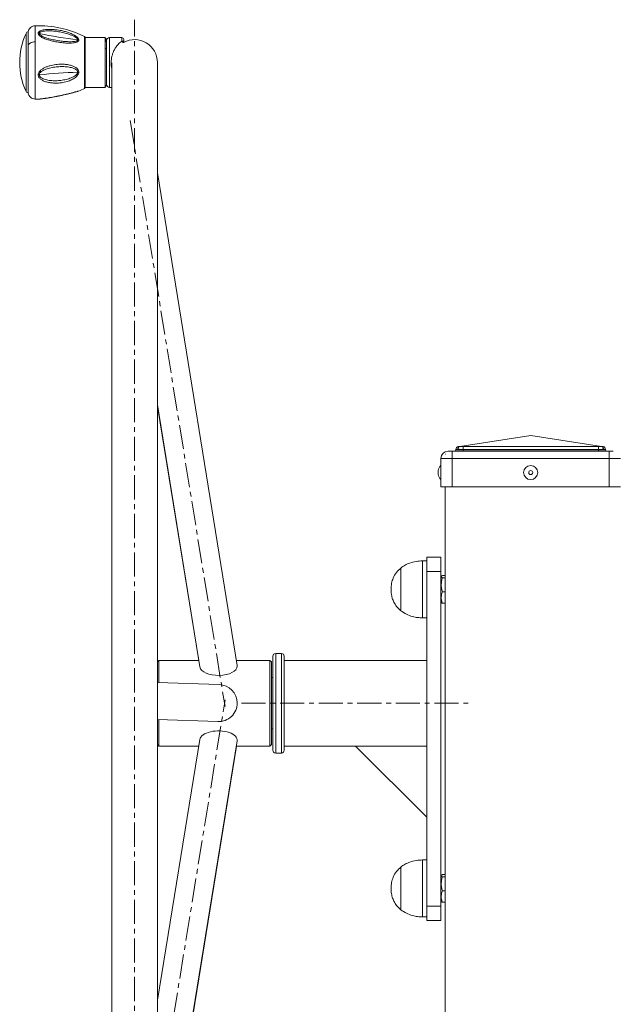
# Model space of a CAD drawing. Units: millimetres. Extents: x -1939 to 4781, y -2061 to 2691.
# Drawn here: x 2744 to 3161, y 1328 to 2020 of the extents above; entities that cross this region are included whole.
import ezdxf

# ---------------------------------------------------------------- set-up
doc = ezdxf.new("R2010")
doc.units = ezdxf.units.MM
doc.linetypes.add('CENTERX2', pattern=[20.32, 12.7, -2.54, 2.54, -2.54])
doc.layers.add('FORMAT', color=7, linetype='Continuous')

msp = doc.modelspace()

# ---------------------------------------------------------------- linework, layer by layer
at = {"color": 8, "linetype": 'Continuous', "lineweight": 15}
for p, q in [((2754.6426534, 2004.0567076), (2754.6426534, 2015.3155484)), ((2748.2737777, 1969.230905), (2748.2737777, 2009.9002279)), ((2789.2719395, 1999.8485004), (2789.2719395, 2007.8376688)), ((2803.8277517, 2007.0655502), (2803.8277517, 1999.4139825)), ((2806.8277429, 2007.0655502), (2806.8277429, 1999.4139825)), ((2815.5277563, 2004.5316375), (2815.5277563, 2007.0655502)), ((2754.6426534, 1963.8155845), (2754.6426534, 2004.0567076)), ((2789.2719395, 1971.2934642), (2789.2719395, 1999.8485004)), ((2803.8277517, 1999.4139825), (2803.8277517, 1972.0655828)), ((2806.8277429, 1999.4139825), (2806.8277429, 1972.0655828)), ((2757.4341178, 1963.8277438), (2757.7314257, 1963.8489631)), ((3026.511164, 1639.571078), (3026.511164, 1599.5711153)), ((2923.5111541, 1574.5710194), (2923.5111541, 1504.5710846)), ((2927.5111623, 1574.5710194), (2927.5111623, 1504.5710846)), ((3026.511164, 1429.5710948), (3026.511164, 1389.5710724))]:
    msp.add_line(p, q, dxfattribs=at)
at = {"color": 7, "linetype": 'Continuous', "lineweight": 15}
for p, q in [((2749.8277602, 2001.6650116), (2749.8277602, 2011.065618)), ((2789.7533662, 2005.5382407), (2789.7533662, 2005.5242932)), ((2789.7533662, 2005.1193393), (2789.7533662, 2005.1037228)), ((2803.8277517, 2007.0655502), (2789.8277528, 2007.0655502)), ((2789.8277528, 2007.0655502), (2789.8277528, 1999.4139825)), ((2803.9059232, 2006.9391883), (2803.8277517, 2007.0655502)), ((2804.8277388, 1998.2884084), (2804.8277388, 2005.0655759)), ((2815.5277563, 2007.0655502), (2806.8277429, 2007.0655502)), ((2816.8277634, 2005.7655728), (2816.8277634, 2004.0573037)), ((2749.8277602, 1968.0658726), (2749.8277602, 2001.6650116)), ((2789.8277528, 1972.0655828), (2789.8277528, 1999.4139825)), ((2804.8277388, 1974.0655571), (2804.8277388, 1998.2884084)), ((2816.8277634, 2004.0573037), (2816.8277634, 2003.7950432)), ((2816.8277634, 2003.7950432), (2816.8277634, 2003.7714398)), ((2789.7533662, 1991.3597259), (2789.7533662, 1991.3258705)), ((2789.7533662, 1990.3963956), (2789.7533662, 1990.362421)), ((2808.5111569, 1989.3165979), (2808.5111569, 1089.994068)), ((2840.5111629, 1089.5710538), (2840.5111629, 1989.5711097)), ((2789.7533662, 1975.3869921), (2789.7533662, 1975.3672033)), ((2789.7533662, 1974.8425632), (2789.7533662, 1974.8243242)), ((2789.8277528, 1972.0655828), (2803.8277517, 1972.0655828)), ((2803.8277517, 1972.0655828), (2803.9062212, 1972.1135049)), ((2806.8277429, 1972.0655828), (2808.5111569, 1972.0655828)), ((2896.4699418, 1566.1361275), (2840.5111629, 1911.941661)), ((2840.5111629, 1749.1806844), (2870.2968563, 1565.1155767)), ((2840.5111629, 1747.9727366), (2869.5460761, 1569.571024)), ((3102.5111633, 1727.5711391), (3052.7445546, 1719.98764)), ((3152.277772, 1719.98764), (3102.5111633, 1727.5711391)), ((3042.5111633, 1714.5711274), (3042.612182, 1714.5711274)), ((3042.5111633, 1714.4738526), (3042.5111633, 1714.5711274)), ((3044.5111636, 1716.5711017), (3047.5111623, 1716.5711017)), ((3047.5111623, 1716.5711017), (3047.5111623, 1711.5711063)), ((3047.5111623, 1716.5711017), (3157.5111642, 1716.5711017)), ((3050.0111637, 1717.8527208), (3050.0111637, 1717.5710292)), ((3050.0111637, 1717.5710292), (3055.0111628, 1717.5710292)), ((3051.7098775, 1719.8299261), (3052.7445546, 1719.98764)), ((3055.0111628, 1719.8299261), (3055.0111628, 1717.8527208)), ((3055.0111628, 1719.8299261), (3150.0111637, 1719.8299261)), ((3055.0111628, 1717.8527208), (3055.0111628, 1717.5710292)), ((3150.0111637, 1717.8527208), (3055.0111628, 1717.8527208)), ((3055.0111628, 1717.5710292), (3055.0111628, 1716.5711017)), ((3055.0111628, 1717.5710292), (3150.0111637, 1717.5710292)), ((3150.0111637, 1719.8299261), (3150.0111637, 1717.8527208)), ((3150.0111637, 1717.8527208), (3150.0111637, 1717.5710292)), ((3150.0111637, 1717.5710292), (3150.0111637, 1716.5711017)), ((3150.0111637, 1717.5710292), (3155.0111628, 1717.5710292)), ((3155.0111628, 1717.8527208), (3155.0111628, 1717.5710292)), ((3157.5111642, 1716.5711017), (3157.5111642, 1711.5711063)), ((3157.5111642, 1716.5711017), (3160.5111629, 1716.5711017)), ((3039.5111609, 1711.5711063), (3039.5111609, 1691.571125)), ((3047.5111623, 1711.5711063), (3039.5111609, 1711.5711063)), ((3047.5111623, 1711.5711063), (3047.5111623, 1691.571125)), ((3157.5111642, 1711.5711063), (3047.5111623, 1711.5711063)), ((3157.5111642, 1711.5711063), (3157.5111642, 1691.571125)), ((3165.5111657, 1711.5711063), (3157.5111642, 1711.5711063)), ((3037.6502964, 1702.8831331), (3037.6502964, 1702.9711096)), ((3037.6502964, 1700.1711217), (3037.6502964, 1702.8831331)), ((3039.5111609, 1691.571125), (3047.5111623, 1691.571125)), ((3042.5111633, 114.571038), (3042.5111633, 1691.571125)), ((3047.5111623, 1691.571125), (3157.5111642, 1691.571125)), ((3157.5111642, 1691.571125), (3165.5111657, 1691.571125)), ((3029.5111627, 1639.571078), (3026.511164, 1639.571078)), ((3029.5111627, 1642.0711353), (3039.5111609, 1642.0711353)), ((3029.5111627, 1632.0710254), (3029.5111627, 1642.0711353)), ((3039.5111609, 1632.0710254), (3039.5111609, 1642.0711353)), ((3011.3982048, 1634.5710827), (3011.3982048, 1604.5711106)), ((3011.3982048, 1634.5710827), (3011.3982048, 1604.5711106)), ((3029.5111627, 1397.0710655), (3029.5111627, 1632.0710254)), ((3029.5111627, 1632.0710254), (3039.5111609, 1632.0710254)), ((3039.5111609, 1397.0710655), (3039.5111609, 1632.0710254)), ((3039.7967565, 1628.6907267), (3039.5111609, 1628.1961274)), ((3040.5315142, 1629.2920184), (3042.5111633, 1629.2920184)), ((3040.5315142, 1627.6140284), (3042.5111633, 1627.6140284)), ((3040.5315142, 1617.8931067), (3042.5111633, 1617.8931067)), ((3039.5111609, 1610.9460659), (3039.7967565, 1610.4514666)), ((3040.5315142, 1609.8501749), (3042.5111633, 1609.8501749)), ((3026.511164, 1599.5711153), (3029.5111627, 1599.5711153)), ((2841.5111501, 1569.571024), (2840.5111629, 1568.5710965)), ((2869.5758636, 1569.571024), (2841.5111501, 1569.571024)), ((2841.5111501, 1569.571024), (2841.5111501, 1554.6996648)), ((2919.5111609, 1569.571024), (2895.9140838, 1569.571024)), ((2920.5111629, 1568.5710965), (2919.5111609, 1569.571024)), ((2919.5111609, 1554.6996648), (2919.5111609, 1569.571024)), ((2921.511165, 1572.5710451), (2921.511165, 1506.5710588)), ((2927.5111623, 1574.5710194), (2923.5111541, 1574.5710194)), ((2929.5111664, 1572.5710451), (2929.5111664, 1506.5710588)), ((3029.5111627, 1569.571024), (2929.5111664, 1569.571024)), ((2920.5111629, 1568.5710965), (2920.5111629, 1554.1954095)), ((2921.511165, 1557.571059), (2920.5111629, 1557.571059)), ((2883.8505803, 1552.711373), (2840.5111629, 1554.2396362)), ((2841.5111501, 1554.6996648), (2841.5111501, 1554.2043502)), ((2919.5111609, 1509.5710799), (2919.5111609, 1554.6996648)), ((2920.5111629, 1554.1954095), (2920.5111629, 1510.571067)), ((2840.5111629, 1528.2235194), (2882.9162178, 1526.7281581)), ((2841.5111501, 1528.1882335), (2841.5111501, 1509.5710799)), ((2920.5111629, 1521.5710449), (2921.511165, 1521.5710449)), ((2870.2987785, 1514.1960428), (2840.5111629, 1331.1694269)), ((2840.5111629, 1169.3134872), (2896.4680196, 1513.133888)), ((2840.5111629, 1510.571067), (2841.5111501, 1509.5710799)), ((2840.5111629, 1167.2005025), (2895.9140838, 1509.5710799)), ((2841.5111501, 1509.5710799), (2869.5460761, 1509.5710799)), ((2895.8881558, 1509.5710799), (2919.5111609, 1509.5710799)), ((2919.5111609, 1509.5710799), (2920.5111629, 1510.571067)), ((2929.5111664, 1509.5710799), (2979.5111571, 1509.5710799)), ((2979.5111571, 1509.5710799), (3029.5111627, 1459.5710669)), ((3029.5111627, 1509.5710799), (2979.5111571, 1509.5710799)), ((2923.5111541, 1504.5710846), (2927.5111623, 1504.5710846)), ((3011.3982048, 1424.5710995), (3011.3982048, 1394.5710678)), ((3011.3982048, 1424.5710995), (3011.3982048, 1394.5710678)), ((3029.5111627, 1429.5710948), (3026.511164, 1429.5710948)), ((3039.7967565, 1418.6907435), (3039.5111609, 1418.1960845)), ((3040.5315142, 1419.2919756), (3042.5111633, 1419.2919756)), ((3040.5315142, 1417.6139856), (3042.5111633, 1417.6139856)), ((3040.5315142, 1407.8930638), (3042.5111633, 1407.8930638)), ((3029.5111627, 1397.0710655), (3039.5111609, 1397.0710655)), ((3029.5111627, 1387.0710748), (3029.5111627, 1397.0710655)), ((3039.5111609, 1400.9460827), (3039.7967565, 1400.4514238)), ((3039.5111609, 1387.0710748), (3039.5111609, 1397.0710655)), ((3040.5315142, 1399.8501917), (3042.5111633, 1399.8501917)), ((3026.511164, 1389.5710724), (3029.5111627, 1389.5710724)), ((3029.5111627, 1387.0710748), (3039.5111609, 1387.0710748))]:
    msp.add_line(p, q, dxfattribs=at)
at = {"color": 8, "linetype": 'Continuous', "lineweight": 15, "flags": 128}
msp.add_lwpolyline([(2816.8277634, 2003.7950432), (2816.8177796, 2003.6345875), (2816.8125642, 2003.5971558)], dxfattribs=at)
at = {"color": 7, "linetype": 'Continuous', "lineweight": 15, "flags": 128}
for points in [[(2804.0484677, 1972.2002893), (2804.2675446, 1972.5556522), (2804.4622133, 1973.0169921), (2804.6152483, 1973.4459072), (2804.6737204, 1973.6076742), (2804.698516, 1973.6695438), (2804.7098408, 1973.6950546), (2804.7204803, 1973.7168699), (2804.7255467, 1973.7262874), (2804.7304342, 1973.7347513), (2804.7397326, 1973.7486988), (2804.7483752, 1973.7584739), (2804.7564219, 1973.764196), (2804.7710548, 1973.7533479), (2804.7710548, 1973.7533479)], [(3051.4756275, 1717.9865928), (3050.8538133, 1717.9298492), (3050.3917655, 1717.8875299), (3050.1072353, 1717.8615423), (3050.0111637, 1717.8527208)], [(3152.277772, 1719.98764), (3152.7145138, 1719.921002), (3153.0415496, 1719.8711725), (3153.2439409, 1719.8404165), (3153.312449, 1719.8299261)], [(3155.0111628, 1717.8527208), (3154.9150913, 1717.8615423), (3154.6305611, 1717.8875299), (3154.1685133, 1717.9298492), (3153.546699, 1717.9865928)]]:
    msp.add_lwpolyline(points, dxfattribs=at)
at = {"color": 7, "linetype": 'Continuous', "lineweight": 15}
for radius in [4.9450001, 1.4]:
    msp.add_circle((3102.5111633, 1701.5710794), radius, dxfattribs=at)
for centre, radius, start, end in [((2756.5744256, 1940.3404411), 75.0000017, 64.1531795329, 91.4759339859), ((2792.5527509, 1989.5655596), 48.7250011, 155.3335212799, 204.6664787201), ((2750.0912895, 2009.06556), 2, 94.2529180984, 155.3335212799), ((2756.212462, 2008.0921176), 3.3749438, 52.7094007514, 67.3760484833), ((2808.6055478, 2244.3832244), 240.0117716, 257.7241893076, 264.2461613846), ((2806.8277513, 2005.0655599), 2, 90, 180), ((2815.5277514, 2005.7655599), 1.3, 0, 90), ((2824.5111571, 1989.5710859), 16.0000004, 0, 118.7466417854), ((2782.2605504, 2001.7635963), 3.3524099, 46.7491837646, 62.1423022212), ((2807.8756058, 1438.9201475), 544.3002061, 92.4568356527, 95.3024865847), ((2796.4447117, 1997.9847269), 21.1216495, 233.1508831607, 235.5804911347), ((2756.5744256, 2038.7906781), 75.0000017, 292.4488229679, 295.8468204671), ((2806.8277513, 1974.0655592), 2, 180, 270), ((2750.0912895, 1970.0655591), 2, 204.6664787201, 266.0748913301), ((2756.5744256, 2038.7906781), 75.0000017, 268.5240660141, 270.2561724592), ((3044.511162, 1711.5710796), 5.0000001, 90, 180), ((3049.0111621, 1717.5710798), 1, 270, 0), ((3052.0111621, 1717.852755), 2, 98.6641354331, 180), ((3153.0111644, 1717.852755), 2, 0, 81.3358645669), ((3156.0111645, 1717.5710798), 1, 180, 270), ((3044.6244182, 1701.5710794), 7.1132564, 135.9583643214, 168.649192884), ((3044.6244182, 1701.5710794), 7.1132564, 191.350807116, 224.0416356786), ((2923.5111593, 1572.5710765), 2, 90, 180), ((2927.5111594, 1572.5710765), 2, 0, 90), ((2923.5111593, 1506.5710751), 2, 180, 270), ((2927.5111594, 1506.5710751), 2, 270, 0)]:
    msp.add_arc(centre, radius, start, end, dxfattribs=at)
at = {"color": 8, "linetype": 'Continuous', "lineweight": 15}
for centre, radius, start, end in [((2815.037307, 2003.3408247), 1.287857, 356.7485772542, 67.6151511575), ((2815.5713733, 2003.7008971), 1.0527447, 345.0429974726, 50.5662448261)]:
    msp.add_arc(centre, radius, start, end, dxfattribs=at)
at = {"color": 7, "linetype": 'Continuous', "lineweight": 15}
for centre, major_axis, ratio, start_param, end_param in [((3055.0111622, 1718.3098978), (5.0000001, 0), 0.0914285714, 3.926990817, 4.7123889804), ((3055.0111622, 1720.2870746), (3.0000001, 0), 0.1523809524, 3.8559176579, 4.7123889804), ((3150.0111643, 1720.2870746), (3.0000001, 0), 0.1523809524, 4.7123889804, 5.5688603029), ((3150.0111643, 1718.3098978), (5.0000001, 0), 0.0914285714, 4.7123889804, 5.4977871438), ((2883.3833999, 1565.6258583), (13.1277587, 0), 0.4908777679, 3.2208608081, 6.2831853072), ((2883.3833999, 1565.6258583), (13.1277587, 0), 0.4908777679, 0, 0.0792681545), ((2883.3833999, 1539.7197535), (13.1277587, 0), 0.9902559076, 0, 1.5352011566), ((2883.3833999, 1539.7197535), (13.1277587, 0), 0.9902559076, 4.6767938102, 6.2831853072), ((2883.3833999, 1513.664971), (13.1277587, 0), 0.4993781397, 6.2020896325, 9.3436822861)]:
    msp.add_ellipse(centre, major_axis=major_axis, ratio=ratio, start_param=start_param, end_param=end_param, dxfattribs=at)
for points, knots in [([(2754.6426534, 2015.31531), (2754.0808614, 2015.2453268), (2752.9213014, 2015.1008787), (2751.3981265, 2014.1386153), (2750.2542501, 2012.7466264), (2749.9669551, 2011.6139327), (2749.8277602, 2011.0651411)], [0, 0, 0, 0, 0.2422435503, 0.4999999352, 0.757749289, 1, 1, 1, 1]), ([(2757.5107395, 2011.2073578), (2757.741602, 2011.3641793), (2758.2001109, 2011.6756375), (2759.0429791, 2012.0095665), (2759.94431, 2012.2770551), (2761.2031921, 2012.5434717), (2762.8671064, 2012.7452132), (2765.5769359, 2012.8464495), (2769.0466845, 2012.6375331), (2772.7588264, 2012.0255695), (2775.9722401, 2011.2180031), (2778.6718776, 2010.332216), (2780.7484097, 2009.4509596), (2782.181209, 2008.6948995), (2783.0715143, 2008.1550311), (2783.8937685, 2007.5652616), (2784.6280555, 2006.8962458), (2785.1768801, 2006.1553721), (2785.383965, 2005.387312), (2785.1648015, 2004.698899), (2784.7582207, 2004.3684278), (2784.5575994, 2004.2053616)], [0, 0, 0, 0, 0.0324428198, 0.0644336675, 0.0943799334, 0.1267078672, 0.1885938591, 0.2500742747, 0.3717998352, 0.4938140266, 0.5751864079, 0.6566643194, 0.7381045716, 0.7704036537, 0.8002582729, 0.8322559336, 0.8647740817, 0.8982223714, 0.9324442621, 0.9666656083, 1, 1, 1, 1]), ([(2784.5575994, 2004.2053616), (2784.3258692, 2004.0717605), (2783.8662454, 2003.80677), (2783.0314942, 2003.5482497), (2782.1404176, 2003.3542729), (2780.8983737, 2003.1810669), (2779.2609789, 2003.0839724), (2776.5931174, 2003.1131746), (2773.1588534, 2003.4116422), (2769.4520187, 2004.0084853), (2766.2186693, 2004.7273485), (2763.4830424, 2005.494068), (2761.3668675, 2006.2554354), (2759.9036151, 2006.9224593), (2758.9984704, 2007.4039386), (2758.1696451, 2007.9366833), (2757.443833, 2008.5477122), (2756.914505, 2009.2349186), (2756.7190996, 2009.9664934), (2756.9235197, 2010.6612761), (2757.3161241, 2011.0263764), (2757.5107395, 2011.2073578)], [0, 0, 0, 0, 0.0324707132, 0.0644038522, 0.0944566742, 0.1269697203, 0.188893263, 0.2503083488, 0.3720344403, 0.4943667047, 0.575830408, 0.657470878, 0.7397228264, 0.7723582697, 0.8025589561, 0.8346583431, 0.8671765083, 0.9000106308, 0.9335312473, 0.9670512094, 1, 1, 1, 1]), ([(2757.5747549, 2009.8592199), (2757.5845769, 2009.9482679), (2757.6043422, 2010.1274637), (2757.8000404, 2010.4578342), (2758.0735077, 2010.6488346), (2758.2571983, 2010.7771315)], [0, 0, 0, 0, 0.2448757732, 0.4927756784, 1, 1, 1, 1]), ([(2783.827055, 2004.7274983), (2783.3856688, 2004.5766084), (2782.4900243, 2004.2704282), (2780.2971969, 2004.0774452), (2777.3901626, 2004.0993024), (2773.7626614, 2004.42379), (2770.0906962, 2004.9559881), (2766.4209591, 2005.685184), (2763.407725, 2006.4745603), (2761.0999858, 2007.2648739), (2759.481771, 2007.9594704), (2758.3216907, 2008.6671472), (2757.679299, 2009.3394228), (2757.6092862, 2009.6875292), (2757.5747549, 2009.8592199)], [0, 0, 0, 0, 0.0604507122, 0.1226643371, 0.2492198034, 0.3761980026, 0.5042618851, 0.6314516978, 0.7579484254, 0.8212664446, 0.8833375478, 0.9435665718, 0.9721662702, 1, 1, 1, 1]), ([(2758.2571983, 2010.7771315), (2758.6962201, 2010.9693459), (2759.5833894, 2011.3577702), (2761.7996836, 2011.703887), (2764.7425466, 2011.8221215), (2768.4025726, 2011.578505), (2772.0831135, 2011.0383469), (2775.738848, 2010.2186458), (2778.7162987, 2009.2984889), (2780.9937553, 2008.3872162), (2782.5862776, 2007.6041856), (2783.7682501, 2006.8288887), (2784.3333842, 2006.2000522), (2784.5165127, 2005.8384434), (2784.5343769, 2005.6661226), (2784.5432347, 2005.5806792)], [0, 0, 0, 0, 0.0605219293, 0.1223019202, 0.2486766414, 0.3757113683, 0.5037795633, 0.6309514498, 0.7578446918, 0.8206766407, 0.8825015128, 0.9429621273, 0.971920707, 0.9860771971, 1, 1, 1, 1]), ([(2784.5432347, 2005.5806792), (2784.5326521, 2005.4920212), (2784.5113328, 2005.3134149), (2784.3011942, 2005.0017455), (2784.0176287, 2004.8377282), (2783.827055, 2004.7274983)], [0, 0, 0, 0, 0.2442757493, 0.4921062132, 1, 1, 1, 1]), ([(2789.8277528, 2007.0655502), (2789.8116617, 2007.1455209), (2789.7789722, 2007.3079843), (2789.6550934, 2007.5273226), (2789.4863415, 2007.7143574), (2789.342672, 2007.7969876), (2789.2719395, 2007.8376688)], [0, 0, 0, 0, 0.2461034157, 0.4999677677, 0.7538201955, 1, 1, 1, 1]), ([(2789.7533662, 2005.5242932), (2789.7233991, 2005.4595741), (2789.6634675, 2005.3301413), (2789.7234008, 2005.1896046), (2789.7533662, 2005.1193393)], [0, 0, 0, 0, 0.50002160014, 1, 1, 1, 1]), ([(2804.7705184, 2003.7249482), (2804.7698921, 2003.7245658), (2804.7680138, 2003.7234191), (2804.7642902, 2003.7255288), (2804.7598323, 2003.731476), (2804.7564818, 2003.737281), (2804.7531623, 2003.7448905), (2804.748129, 2003.7576604), (2804.7400104, 2003.7838593), (2804.7296079, 2003.8248658), (2804.682163, 2004.044162), (2804.6177416, 2004.4705094), (2804.5015644, 2005.1500351), (2804.3589684, 2005.866093), (2804.2150493, 2006.4925907), (2804.1248237, 2006.6002473), (2804.0901313, 2006.6416419)], [0, 0, 0, 0, 0.00172990417, 0.00518790892, 0.00657427195, 0.0078270216, 0.00908235731, 0.01041437654, 0.01369920135, 0.02077393863, 0.03072878016, 0.13287480597, 0.30962836082, 0.54615633254, 0.82549418062, 1, 1, 1, 1]), ([(2804.8277388, 1998.8511955), (2804.8277388, 1999.4404346), (2804.8277388, 2000.6963367), (2804.8277388, 2002.41722), (2804.8277388, 2004.0214666), (2804.8277388, 2005.07312), (2804.8277388, 2005.6771095), (2804.8277388, 2006.0942862), (2804.8277388, 2006.0993838), (2804.8277388, 2005.3051301), (2804.8277388, 2004.0525919), (2804.8277388, 2003.4635222)], [0, 0, 0, 0, 0.0867330761, 0.1848625659, 0.2954323035, 0.4190540779, 0.4858341011, 0.5557412764, 0.7037950729, 0.8606945832, 1, 1, 1, 1]), ([(2754.6426534, 2004.0567076), (2754.010676, 2004.008001), (2752.7068922, 2003.9075182), (2751.179945, 2003.2800202), (2750.1828354, 2002.4948234), (2749.9436838, 2001.9359253), (2749.8277602, 2001.6650116)], [0, 0, 0, 0, 0.272362578, 0.56189025962, 0.78763586005, 1, 1, 1, 1]), ([(2789.8277528, 1999.4139825), (2789.8086575, 1999.4642409), (2789.7698727, 1999.5663217), (2789.5960183, 1999.7296478), (2789.3941206, 1999.8036917), (2789.2719395, 1999.8485004)], [0, 0, 0, 0, 0.2768921428, 0.5624012311, 1, 1, 1, 1]), ([(2804.8277388, 1998.8511955), (2804.8101072, 1998.9309477), (2804.7734157, 1999.0969132), (2804.5029476, 1999.2857154), (2804.1665235, 1999.395549), (2803.9377013, 1999.4079999), (2803.8277517, 1999.4139825)], [0, 0, 0, 0, 0.2702675309, 0.562430432, 0.7897468705, 1, 1, 1, 1]), ([(2804.8277388, 1998.8511955), (2804.8277388, 1998.4406073), (2804.8277388, 1997.5923449), (2804.8277388, 1996.1887908), (2804.8277388, 1994.3138019), (2804.8277388, 1991.8392851), (2804.8277388, 1989.2869264), (2804.8277388, 1987.0978219), (2804.8277388, 1984.7405932), (2804.8277388, 1981.7635739), (2804.8277388, 1978.4915174), (2804.8277388, 1975.7849694), (2804.8277388, 1973.9185862), (2804.8277388, 1973.1578567), (2804.8277388, 1973.0313155), (2804.8277388, 1973.1447323), (2804.8277388, 1973.4658067), (2804.8277388, 1973.7714574), (2804.8277388, 1974.0319464), (2804.8277388, 1974.072352)], [0, 0, 0, 0, 0.03530554, 0.0729401603, 0.1128870884, 0.1803730149, 0.2558274144, 0.2965870713, 0.3392550559, 0.4296207327, 0.5253861974, 0.6240985723, 0.7228121658, 0.8185776075, 0.8646362822, 0.9090897316, 0.9517581045, 0.9925169945, 1, 1, 1, 1]), ([(2815.5277563, 2004.5316375), (2815.6799033, 2004.5477999), (2815.8728585, 2004.5682973), (2816.1018717, 2004.5445487), (2816.1875729, 2004.5255999), (2816.2400616, 2004.5139945)], [0, 0, 0, 0, 0.59098070045, 0.74949114826, 1, 1, 1, 1]), ([(2816.2400616, 2004.5139945), (2816.3281891, 2004.4868665), (2816.5277257, 2004.425444), (2816.6549289, 2004.3407441), (2816.7343316, 2004.2689353), (2816.7956197, 2004.197939), (2816.8248635, 2004.1218841), (2816.8276626, 2004.0663019), (2816.8277545, 2004.0580977), (2816.8277634, 2004.0573037)], [0, 0, 0, 0, 0.2299339311, 0.520611602, 0.5474151149, 0.6833026363, 0.951889138, 0.9953439722, 1, 1, 1, 1]), ([(2816.7159451, 2003.5230076), (2816.7370769, 2003.5764541), (2816.7720234, 2003.6648409), (2816.8104, 2003.8244477), (2816.8257175, 2003.9477636), (2816.8276632, 2004.0362709), (2816.8277545, 2004.0554357), (2816.8277634, 2004.0573037)], [0, 0, 0, 0, 0.3033007943, 0.50158187643, 0.89265474381, 0.98953740395, 1, 1, 1, 1]), ([(2816.8277634, 2003.7714398), (2816.8277547, 2003.7695328), (2816.8276647, 2003.7498247), (2816.8254169, 2003.6577437), (2816.8167305, 2003.5602333), (2816.797563, 2003.4812038), (2816.7959345, 2003.4744894)], [0, 0, 0, 0, 0.0194158497, 0.2006566092, 0.9320877328, 1, 1, 1, 1]), ([(2789.7533662, 1991.3258705), (2789.7233982, 1991.1711736), (2789.6634675, 1990.8618073), (2789.7234017, 1990.5515236), (2789.7533662, 1990.3963956)], [0, 0, 0, 0, 0.5000446741, 1, 1, 1, 1]), ([(2757.5987458, 1983.0716999), (2757.8369079, 1983.3566544), (2758.3072227, 1983.9193733), (2759.1566787, 1984.604007), (2760.0607274, 1985.2083838), (2761.3255146, 1985.903465), (2762.9897599, 1986.6134495), (2765.704305, 1987.4700652), (2769.1654808, 1988.1319779), (2772.86758, 1988.3632287), (2776.0669926, 1988.2139513), (2778.7603257, 1987.8120646), (2780.8343076, 1987.2189213), (2782.2634366, 1986.5874378), (2783.1491126, 1986.0870962), (2783.9607817, 1985.4864809), (2784.6801989, 1984.7300043), (2785.2078156, 1983.788977), (2785.3815878, 1982.6780262), (2785.1303273, 1981.5415219), (2784.7120583, 1980.8849118), (2784.5057434, 1980.561033)], [0, 0, 0, 0, 0.032454893, 0.0640908719, 0.0940725958, 0.1263850925, 0.1883974261, 0.249646591, 0.3719903137, 0.4932658256, 0.5745304302, 0.6562669973, 0.7376600665, 0.7702297294, 0.8002931284, 0.8320767996, 0.8644944974, 0.8981329589, 0.9323933165, 0.9666523997, 1, 1, 1, 1]), ([(2758.3400786, 1982.5502784), (2758.7858831, 1982.9368801), (2759.6871281, 1983.7184398), (2761.9007544, 1984.7715194), (2764.8415613, 1985.7074243), (2768.4880453, 1986.3673588), (2772.1497261, 1986.6715714), (2775.7833041, 1986.6262766), (2778.745821, 1986.2645371), (2781.0178728, 1985.6942448), (2782.6014039, 1985.0834825), (2783.7755658, 1984.3370323), (2784.3349945, 1983.5893746), (2784.5168012, 1983.1041518), (2784.534476, 1982.8473096), (2784.5432347, 1982.7200325)], [0, 0, 0, 0, 0.0605244894, 0.1223571939, 0.248791248, 0.3763856179, 0.5039589384, 0.6307324711, 0.7579004576, 0.8206745011, 0.8828988518, 0.9428827338, 0.971939641, 0.986094797, 1, 1, 1, 1]), ([(2784.5057434, 1980.561033), (2784.2696118, 1980.2699962), (2783.8012547, 1979.692737), (2782.405215, 1978.5149776), (2780.1949651, 1977.2512044), (2776.8549494, 1976.0322189), (2773.055707, 1975.2329779), (2769.3389263, 1974.981145), (2766.0936459, 1975.1532772), (2763.3500176, 1975.606377), (2761.2330023, 1976.2669005), (2759.7774021, 1976.9633866), (2758.880035, 1977.50994), (2758.063822, 1978.1606278), (2757.358041, 1978.9642678), (2756.864662, 1979.9317194), (2756.724539, 1981.027553), (2756.9816455, 1982.1265792), (2757.3940519, 1982.7582007), (2757.5987458, 1983.0716999)], [0, 0, 0, 0, 0.0324190755, 0.0643018779, 0.1566725579, 0.249949878, 0.371636409, 0.4939985377, 0.5757645473, 0.6577823749, 0.7399598445, 0.7726060734, 0.8027649218, 0.8348580365, 0.8673488418, 0.9003457136, 0.9337970694, 0.9671408262, 1, 1, 1, 1]), ([(2757.5747549, 1980.8911235), (2757.5858312, 1981.0388796), (2757.6082076, 1981.3373768), (2757.8303069, 1981.9248261), (2758.1351522, 1982.2988488), (2758.3400786, 1982.5502784)], [0, 0, 0, 0, 0.2431572514, 0.4912270474, 1, 1, 1, 1]), ([(2783.7778514, 1981.082812), (2783.3323249, 1980.6902065), (2782.4285124, 1979.8937513), (2780.2369079, 1978.7937493), (2777.3346331, 1977.7858353), (2773.7177607, 1977.0459623), (2770.0532587, 1976.6883927), (2766.3866885, 1976.7214151), (2763.377034, 1977.1167918), (2761.0766157, 1977.7460526), (2759.4694188, 1978.4183672), (2758.3161848, 1979.2345482), (2757.6782815, 1980.1187779), (2757.6088997, 1980.6363911), (2757.5747549, 1980.8911235)], [0, 0, 0, 0, 0.0605264717, 0.1227863835, 0.2493271324, 0.3762586461, 0.5041430889, 0.63170307, 0.7586505479, 0.8216149344, 0.8835683682, 0.9436096383, 0.9722486741, 1, 1, 1, 1]), ([(2757.5987458, 1983.0716999), (2757.7249645, 1982.9782376), (2757.977416, 1982.7913026), (2758.2191865, 1982.6306228), (2758.3400786, 1982.5502784)], [0, 0, 0, 0, 0.4999719504, 1, 1, 1, 1]), ([(2784.5432347, 1982.7200325), (2784.5317943, 1982.5741995), (2784.5087453, 1982.2803891), (2784.2821722, 1981.700545), (2783.9806209, 1981.3311805), (2783.7778514, 1981.082812)], [0, 0, 0, 0, 0.2440456557, 0.4916801766, 1, 1, 1, 1]), ([(2789.2719395, 1971.2934642), (2789.3426816, 1971.3340941), (2789.4864155, 1971.4166461), (2789.6550514, 1971.6038127), (2789.7789788, 1971.8231419), (2789.8116639, 1971.9856098), (2789.8277528, 1972.0655828)], [0, 0, 0, 0, 0.2461088009, 0.5000436532, 0.7539022061, 1, 1, 1, 1]), ([(2789.7533662, 1975.3672033), (2789.7233986, 1975.2771733), (2789.6634675, 1975.0971252), (2789.7234013, 1974.9274135), (2789.7533662, 1974.8425632)], [0, 0, 0, 0, 0.5000332556, 1, 1, 1, 1]), ([(2749.8277602, 1968.0659918), (2749.9669552, 1967.5172009), (2750.2542505, 1966.3845087), (2751.3981246, 1964.9925083), (2752.9213149, 1964.0302838), (2754.0808631, 1963.8857358), (2754.6426534, 1963.8157037)], [0, 0, 0, 0, 0.24224990602, 0.49999840324, 0.75775393153, 1, 1, 1, 1]), ([(2756.9109976, 1963.7957957), (2756.9201703, 1963.7944813), (2756.970995, 1963.7871983), (2757.225525, 1963.8094819), (2757.4341178, 1963.8277438)], [0, 0, 0, 0, 0.18047843063, 1, 1, 1, 1]), ([(2757.2411179, 1963.8139156), (2757.2471245, 1963.8131467), (2757.2948922, 1963.8070326), (2757.5280412, 1963.8261606), (2757.7318728, 1963.8428834)], [0, 0, 0, 0, 0.1257458977, 1, 1, 1, 1]), ([(2757.7318728, 1963.8428834), (2758.0083993, 1963.8683255), (2758.5473326, 1963.9179105), (2760.1534006, 1964.099626), (2762.4597537, 1964.4049841), (2765.5201721, 1964.8818105), (2768.3324793, 1965.379224), (2770.9899595, 1965.8987344), (2773.6306794, 1966.4554178), (2776.7469496, 1967.1665798), (2779.7468213, 1967.9139607), (2781.9616012, 1968.5057046), (2783.2715577, 1968.8697346), (2783.8399155, 1969.0362935), (2784.1297572, 1969.1212325)], [0, 0, 0, 0, 0.044614859, 0.0869516551, 0.2037817185, 0.3050675731, 0.4170270307, 0.5015325284, 0.5857492765, 0.6966099667, 0.8348243839, 0.9139340155, 0.9561094966, 1, 1, 1, 1]), ([(2783.800978, 1969.025865), (2784.0282033, 1969.0914328), (2784.4919544, 1969.2252522), (2784.8399776, 1969.3466239), (2785.017479, 1969.4085268)], [0, 0, 0, 0, 0.48997257833, 1, 1, 1, 1]), ([(2785.0101179, 1969.4065003), (2785.0153756, 1969.4081026), (2785.1529642, 1969.4500317), (2785.183102, 1969.4656383), (2785.2120882, 1969.4806485)], [0, 0, 0, 0, 0.038213758, 1, 1, 1, 1]), ([(3051.4756275, 1717.9865928), (3051.475652, 1717.9949378), (3051.475878, 1718.0720879), (3051.489638, 1718.3742399), (3051.5940577, 1718.8842659), (3051.8772812, 1719.4399055), (3052.273544, 1719.8487863), (3052.5875511, 1719.9413555), (3052.7445546, 1719.98764)], [0, 0, 0, 0, 0.0085427362, 0.07897847055, 0.30964476087, 0.54001509099, 0.77000774126, 1, 1, 1, 1]), ([(3152.277772, 1719.98764), (3152.4347754, 1719.9413555), (3152.7487825, 1719.8487863), (3153.1450453, 1719.4399055), (3153.4282688, 1718.8842659), (3153.5326885, 1718.3742399), (3153.5464485, 1718.0720879), (3153.5466746, 1717.9949378), (3153.546699, 1717.9865928)], [0, 0, 0, 0, 0.22999225874, 0.45998490901, 0.69035523913, 0.92102152945, 0.9914572638, 1, 1, 1, 1]), ([(3026.511164, 1639.571078), (3025.0419117, 1639.498467), (3022.0545439, 1639.3508302), (3017.98628, 1638.2436309), (3014.3544849, 1636.6848947), (3012.3848547, 1635.2765613), (3011.3982048, 1634.5710827)], [0, 0, 0, 0, 0.2718232383, 0.5526865499, 0.7759265805, 1, 1, 1, 1]), ([(3011.3982048, 1634.5710827), (3010.3126424, 1633.581434), (3008.0977372, 1631.5622245), (3005.9709279, 1627.7834463), (3004.7140806, 1623.7113317), (3004.5809992, 1620.995992), (3004.5111636, 1619.5710967)], [0, 0, 0, 0, 0.2568254737, 0.5240086259, 0.7502198668, 1, 1, 1, 1]), ([(3040.5315142, 1627.6140284), (3040.4105323, 1627.6857244), (3040.0591015, 1627.8939886), (3039.7075647, 1628.2517622), (3039.7032007, 1628.7480977), (3040.2250313, 1629.0907632), (3040.5315142, 1629.2920184)], [0, 0, 0, 0, 0.1310029725, 0.3805403203, 0.6361773985, 1, 1, 1, 1]), ([(3040.5315142, 1617.8931067), (3040.299339, 1618.7368029), (3039.8299476, 1620.442514), (3039.6582402, 1622.9697551), (3039.9102874, 1625.385616), (3040.3231751, 1626.8666921), (3040.5315142, 1627.6140284)], [0, 0, 0, 0, 0.2646022891, 0.5349496788, 0.7653402329, 1, 1, 1, 1]), ([(3004.5111636, 1619.5710967), (3004.5626425, 1618.3532299), (3004.6612704, 1616.0199289), (3005.5027224, 1612.7267014), (3006.8682566, 1609.6762087), (3008.7966963, 1606.8773466), (3010.538126, 1605.33357), (3011.3982048, 1604.5711106)], [0, 0, 0, 0, 0.2136030021, 0.4092402486, 0.5924486274, 0.7987135055, 1, 1, 1, 1]), ([(3040.5315142, 1609.8501749), (3040.2993389, 1610.5482655), (3039.8299618, 1611.9595601), (3039.6582434, 1614.0504762), (3039.9102749, 1616.0493779), (3040.3231747, 1617.2747917), (3040.5315142, 1617.8931067)], [0, 0, 0, 0, 0.264608121, 0.5349449721, 0.7653441773, 1, 1, 1, 1]), ([(3011.3982048, 1604.5711106), (3012.6668866, 1603.6915092), (3015.1969885, 1601.9373412), (3019.2413193, 1600.5075759), (3023.0284619, 1599.7063569), (3025.3620223, 1599.6157392), (3026.511164, 1599.5711153)], [0, 0, 0, 0, 0.2848658451, 0.5681011579, 0.7873151279, 1, 1, 1, 1]), ([(3039.8130658, 1610.4548045), (3039.9117502, 1610.3243204), (3040.0663599, 1610.1198902), (3040.4079534, 1609.9218205), (3040.5315142, 1609.8501749)], [0, 0, 0, 0, 0.6382812138, 1, 1, 1, 1]), ([(3011.3982048, 1424.5710995), (3010.31264, 1423.5814521), (3008.0977171, 1421.5622338), (3005.9709418, 1417.783415), (3004.7140784, 1413.7112902), (3004.5809984, 1410.9959496), (3004.5111636, 1409.5710538)], [0, 0, 0, 0, 0.2568246988, 0.524010062, 0.7502206203, 1, 1, 1, 1]), ([(3026.511164, 1429.5710948), (3025.0419148, 1429.4984504), (3022.0545601, 1429.350746), (3017.9862507, 1428.2436887), (3014.3545171, 1426.6848293), (3012.3848603, 1425.276547), (3011.3982048, 1424.5710995)], [0, 0, 0, 0, 0.2718238621, 0.5526865666, 0.7759283554, 1, 1, 1, 1]), ([(3040.5315142, 1417.6139856), (3040.4105324, 1417.6857082), (3040.0591044, 1417.8940481), (3039.7075633, 1418.2516647), (3039.7032002, 1418.7481663), (3040.2250316, 1419.0907619), (3040.5315142, 1419.2919756)], [0, 0, 0, 0, 0.1310038565, 0.3805403024, 0.6361782941, 1, 1, 1, 1]), ([(3040.5315142, 1407.8930638), (3040.2993389, 1408.7367819), (3039.8299567, 1410.4425034), (3039.6582426, 1412.9697397), (3039.9102767, 1415.3856052), (3040.3231746, 1416.866671), (3040.5315142, 1417.6139856)], [0, 0, 0, 0, 0.2646074505, 0.5349495646, 0.7653453827, 1, 1, 1, 1]), ([(3004.5111636, 1409.5710538), (3004.5626411, 1408.3532063), (3004.6612661, 1406.0199433), (3005.5027453, 1402.7267457), (3006.8682533, 1399.6762285), (3008.7966779, 1396.8773096), (3010.538124, 1395.3335256), (3011.3982048, 1394.5710678)], [0, 0, 0, 0, 0.2135996993, 0.4092337231, 0.5924454357, 0.7987133399, 1, 1, 1, 1]), ([(3040.5315142, 1399.8501917), (3040.2993389, 1400.5482566), (3039.829954, 1401.9595225), (3039.6582425, 1404.0504884), (3039.910279, 1406.0493363), (3040.3231747, 1407.2747454), (3040.5315142, 1407.8930638)], [0, 0, 0, 0, 0.2646049782, 0.5349473465, 0.7653431782, 1, 1, 1, 1]), ([(3039.8130658, 1400.4547616), (3039.9117513, 1400.3243406), (3040.0663634, 1400.120008), (3040.4079535, 1399.9218646), (3040.5315142, 1399.8501917)], [0, 0, 0, 0, 0.63827785352, 1, 1, 1, 1]), ([(3011.3982048, 1394.5710678), (3012.6668837, 1393.6914576), (3015.196974, 1391.9372759), (3019.2413406, 1390.507631), (3023.0284532, 1389.7062933), (3025.3620207, 1389.6156895), (3026.511164, 1389.5710724)], [0, 0, 0, 0, 0.2848660061, 0.5681001856, 0.7873150077, 1, 1, 1, 1])]:
    msp.add_open_spline(points, degree=3, knots=knots, dxfattribs=at)
at = {"color": 8, "linetype": 'Continuous', "lineweight": 15}
for points, knots in [([(2808.5111569, 1985.1322325), (2808.3542642, 1985.8432706), (2808.0392626, 1987.2708583), (2807.9734527, 1989.5436301), (2808.1308801, 1991.7963997), (2808.5547704, 1993.9772904), (2809.2505279, 1996.2307437), (2810.2654549, 1998.4711978), (2811.6993247, 2000.7678276), (2813.4640812, 2002.8687133), (2814.8396367, 2003.9771458), (2815.5277563, 2004.5316375)], [0, 0, 0, 0, 0.0923923405, 0.1855008387, 0.2786171666, 0.3710901579, 0.463620944, 0.5828957772, 0.7023105582, 0.8510813124, 1, 1, 1, 1]), ([(2757.4341178, 1963.8277438), (2757.6575264, 1963.8494443), (2758.0991645, 1963.8923421), (2758.926919, 1963.9886223), (2759.8159992, 1964.1005478), (2761.0664133, 1964.2689), (2762.7205907, 1964.5109086), (2765.4244988, 1964.9443815), (2768.8783634, 1965.5660186), (2772.5768601, 1966.323347), (2775.7763337, 1967.0378664), (2778.4736131, 1967.6782005), (2780.5554915, 1968.1988934), (2781.9979322, 1968.5725207), (2782.8977601, 1968.810096), (2783.7264558, 1969.0346772), (2784.4921699, 1969.2481629), (2784.8374117, 1969.3537038), (2785.0101179, 1969.4065003)], [0, 0, 0, 0, 0.0362860599, 0.0717309155, 0.105161013, 0.1413082175, 0.2105185504, 0.2788622211, 0.4153518433, 0.5505054313, 0.6411256453, 0.7322576337, 0.8229603751, 0.8591477411, 0.89265621, 0.9279304136, 0.9639474063, 1, 1, 1, 1])]:
    msp.add_open_spline(points, degree=3, knots=knots, dxfattribs=at)
at = {"layer": 'FORMAT', "linetype": 'CENTERX2', "lineweight": 0, "ltscale": 1.333333}
for p, q in [((2824.5111571, 1059.5710651), (2824.5111571, 2019.5710865)), ((2821.3668758, 1948.866078), (2887.9703309, 1537.2802447)), ((2821.34008, 1132.4470102), (2887.9971267, 1542.0134781)), ((2899.5111587, 1539.5710758), (3059.5111623, 1539.5710758))]:
    msp.add_line(p, q, dxfattribs=at)

doc.saveas('drawing.dxf')
